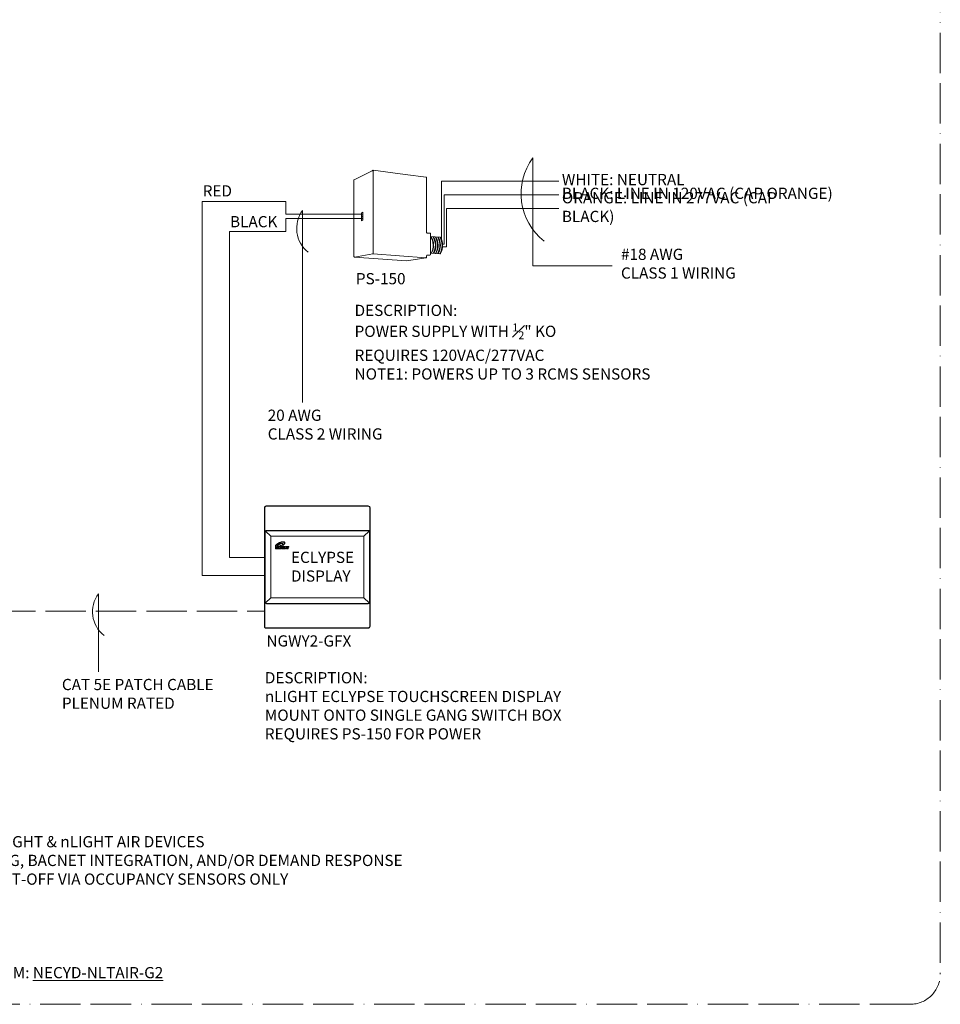
# Model space of a CAD drawing. Units: inches. Extents: x 685 to 8949, y 1285 to 16113.
# Drawn here: x 8087 to 8360, y 13578 to 13871 of the extents above; entities that cross this region are included whole.
import ezdxf

# ---------------------------------------------------------------- set-up
doc = ezdxf.new("R2010")
doc.units = ezdxf.units.IN
doc.header["$MEASUREMENT"] = 0
doc.linetypes.add('ACAD_ISO02W100', pattern=[15, 12, -3])
doc.linetypes.add('ACAD_ISO11W100', pattern=[33, 12, -3, 12, -3, 0, -3])
doc.layers.add('NLIGHT RISER', color=7, linetype='Continuous', lineweight=0)
doc.styles.add('SSI', font='romans.shx', dxfattribs={"width": 0.8})

msp = doc.modelspace()

# ---------------------------------------------------------------- linework, layer by layer
at = {"color": 252, "linetype": 'ACAD_ISO11W100', "lineweight": 5, "true_color": 0x939598}
for p, q in [((8360.34, 14098.97), (8360.34, 13587.11)), ((8351.34, 13578.11), (7845.35, 13578.11))]:
    msp.add_line(p, q, dxfattribs=at)
at = {"lineweight": 5}
for p, q in [((8239.2, 13830.05), (8239.2, 13797.84)), ((8140.85, 13817.02), (8140.85, 13705.76)), ((8165.64, 13813.22), (8165.64, 13817.02)), ((8170.69, 13814.36), (8170.69, 13757.21)), ((8188.42, 13813.22), (8165.64, 13813.22)), ((8165.64, 13808.14), (8165.64, 13811.94)), ((8188.42, 13811.94), (8165.64, 13811.94)), ((8148.97, 13808.14), (8148.97, 13711.05)), ((8165.64, 13808.14), (8148.97, 13808.14)), ((8239.2, 13797.84), (8262.75, 13797.84)), ((8148.97, 13711.05), (8159.34, 13711.05)), ((8140.85, 13705.76), (8159.34, 13705.76)), ((8109.96, 13700.28), (8109.96, 13677.06))]:
    msp.add_line(p, q, dxfattribs=at)
at = {"linetype": 'ACAD_ISO02W100', "lineweight": 5}
msp.add_line((8049.21, 13695.1), (8159.34, 13695.1), dxfattribs=at)
at = {"lineweight": 5}
for centre, radius in [((8253.52, 13819.33), 17.89), ((8177.86, 13809), 8.95), ((8117.13, 13694.92), 8.95)]:
    msp.add_arc(centre, radius, 143.1923, 231.9424, dxfattribs=at)
at = {"color": 252, "linetype": 'ACAD_ISO11W100', "lineweight": 5, "true_color": 0x939598}
msp.add_arc((8351.34, 13587.11), 9, 270, 0, dxfattribs=at)
at = {"layer": 'NLIGHT RISER', "lineweight": 5}
for p, q in [((8191.59, 13826.3), (8186.02, 13823.53)), ((8191.64, 13826.12), (8191.64, 13801.6)), ((8191.69, 13826.32), (8201.2, 13825.05)), ((8201.2, 13825.05), (8207.38, 13824.23)), ((8185.92, 13800.64), (8185.92, 13823.37)), ((8207.53, 13807.79), (8207.53, 13824.06)), ((8212, 13823.13), (8212, 13805.72)), ((8246.9, 13823.13), (8212, 13823.13)), ((8165.64, 13817.02), (8140.85, 13817.02)), ((8214.94, 13819.04), (8212.82, 13819.04)), ((8212.82, 13819.04), (8212.82, 13804.3)), ((8214.94, 13819.04), (8215.72, 13819.04)), ((8215.72, 13819.04), (8246.9, 13819.04)), ((8188.64, 13813.87), (8188.21, 13813.66)), ((8188.21, 13813.66), (8188.21, 13811.32)), ((8188.64, 13813.87), (8188.64, 13811.53)), ((8214.23, 13814.94), (8213.52, 13814.94)), ((8213.52, 13814.94), (8213.52, 13803.59)), ((8214.23, 13814.94), (8246.9, 13814.94)), ((8188.64, 13812.78), (8188.21, 13812.57)), ((8188.64, 13812.57), (8188.21, 13812.36)), ((8188.64, 13811.53), (8188.21, 13811.32)), ((8207.71, 13807.61), (8208.55, 13807.61)), ((8208.73, 13801.27), (8208.73, 13807.44)), ((8208.73, 13806.65), (8211.57, 13806.44)), ((8208.73, 13801.66), (8211.49, 13801.46)), ((8213.52, 13803.59), (8212.3, 13803.59)), ((8212.82, 13804.3), (8212.31, 13804.3)), ((8186.09, 13800.47), (8201.62, 13799.4)), ((8191.61, 13801.45), (8186.13, 13800.51)), ((8191.66, 13801.45), (8207.34, 13800.31)), ((8207.38, 13800.28), (8201.62, 13799.4)), ((8207.53, 13800.45), (8207.53, 13800.91)), ((8207.71, 13801.09), (8208.55, 13801.09)), ((8211.45, 13801.58), (8211.45, 13801.58)), ((8161.18, 13717.39), (8159.66, 13718.91)), ((8188.92, 13717.39), (8190.44, 13718.91)), ((8161.18, 13699.08), (8159.66, 13697.56)), ((8188.92, 13699.08), (8190.44, 13697.56))]:
    msp.add_line(p, q, dxfattribs=at)
for points in [[(8159.88, 13726.45), (8190.21, 13726.45, -0.414214), (8190.75, 13725.91), (8190.75, 13690.56, -0.414214), (8190.21, 13690.03), (8159.88, 13690.03, -0.414214), (8159.34, 13690.56), (8159.34, 13725.91, -0.414214)], [(8190.14, 13690.11, 0.414214), (8190.67, 13690.64), (8190.67, 13725.83, 0.414214), (8190.14, 13726.37), (8159.96, 13726.37, 0.414214), (8159.42, 13725.83), (8159.42, 13690.64, 0.414214), (8159.96, 13690.11)], [(8190.14, 13697.33), (8159.96, 13697.33, -0.414214), (8159.42, 13697.86), (8159.42, 13718.61, -0.414214), (8159.96, 13719.15), (8190.14, 13719.15, -0.414214), (8190.67, 13718.61), (8190.67, 13697.86, -0.414214)], [(8190.06, 13719.07, -0.414214), (8190.6, 13718.53), (8190.6, 13697.94, -0.414214), (8190.06, 13697.41), (8160.04, 13697.41, -0.414214), (8159.5, 13697.94), (8159.5, 13718.53, -0.414214), (8160.04, 13719.07)], [(8162.93, 13713.63), (8162.93, 13713.97, 1), (8162.84, 13713.97), (8162.84, 13713.63), (8162.59, 13713.63), (8162.59, 13714.2), (8162.81, 13714.2), (8162.81, 13714.12, -0.569099), (8163.16, 13714.12), (8163.16, 13713.63)], [(8164.86, 13713.85), (8164.86, 13713.9), (8164.71, 13713.9), (8164.71, 13714.06), (8165.08, 13714.06), (8165.08, 13713.75, -0.246077), (8164.86, 13713.63), (8164.62, 13713.63, -0.410667), (8164.35, 13713.89), (8164.35, 13714.12, -0.414339), (8164.6, 13714.37), (8164.9, 13714.37, -0.568532), (8165.05, 13714.12), (8164.82, 13714.12, 0.595646), (8164.6, 13714.11), (8164.6, 13713.92, 0.267512), (8164.64, 13713.84, 0.332555)]]:
    msp.add_lwpolyline(points, format="xyb", close=True, dxfattribs=at)
for points in [[(8188.92, 13717.39), (8188.92, 13699.08), (8161.18, 13699.08), (8161.18, 13717.39)], [(8163.94, 13713.87), (8163.54, 13713.87), (8163.54, 13714.49), (8163.25, 13714.49), (8163.25, 13713.63), (8163.94, 13713.63)], [(8164, 13714.37), (8164.25, 13714.37), (8164.25, 13713.63), (8164, 13713.63)], [(8165.41, 13714.37), (8165.41, 13714.12), (8165.6, 13714.12), (8165.6, 13714.37), (8165.85, 13714.37), (8165.85, 13713.63), (8165.6, 13713.63), (8165.6, 13713.91), (8165.41, 13713.91), (8165.41, 13713.63), (8165.15, 13713.63), (8165.15, 13714.37)], [(8166.11, 13714.16), (8165.89, 13714.16), (8165.89, 13714.37), (8166.58, 13714.37), (8166.58, 13714.16), (8166.36, 13714.16), (8166.36, 13713.63), (8166.11, 13713.63)]]:
    msp.add_lwpolyline(points, close=True, dxfattribs=at)
msp.add_circle((8164.12, 13714.6), 0.127, dxfattribs=at)
for centre, radius, start, end in [((8191.46, 13826.04), 0.178, 0, 116.4688), ((8191.67, 13826.14), 0.178, 82.4213, 116.4688), ((8191.81, 13826.12), 0.178, 82.4213, 180), ((8186.1, 13823.37), 0.178, 116.4688, 180), ((8207.36, 13824.06), 0.178, 0, 82.4213), ((8207.36, 13824.06), 0.178, 0, 82.4213), ((8207.71, 13807.79), 0.178, 180, 270), ((8208.55, 13807.44), 0.178, 0, 90), ((8204.62, 13804), 4.89, 331.3022, 32.8245), ((8204.77, 13804), 4.89, 331.1684, 32.6941), ((8205.27, 13804), 4.89, 330.693, 32.1572), ((8205.43, 13804), 4.89, 330.5463, 31.9928), ((8205.94, 13804), 4.89, 330.0685, 31.4607), ((8206.1, 13804), 4.89, 329.921, 31.2976), ((8206.6, 13804), 4.89, 329.4406, 30.7701), ((8206.76, 13804), 4.89, 329.2924, 30.6085), ((8207.27, 13804), 4.89, 328.8094, 30.0853), ((8211.56, 13806.26), 0.178, 28.783, 85.8501), ((8207.43, 13804), 4.89, 329.9747, 28.783), ((8191.46, 13801.6), 0.178, 279.6996, 0), ((8191.81, 13801.62), 0.178, 180, 265.8501), ((8186.1, 13800.69), 0.178, 180, 279.6996), ((8186.1, 13800.64), 0.178, 180, 266.0639), ((8191.64, 13801.27), 0.178, 85.8501, 99.6996), ((8207.36, 13800.49), 0.178, 265.8501, 0), ((8207.36, 13800.45), 0.178, 278.6753, 0), ((8207.36, 13800.45), 0.178, 278.6753, 0), ((8207.71, 13800.91), 0.178, 90, 180), ((8208.55, 13801.27), 0.178, 270, 0), ((8211.51, 13801.64), 0.178, 265.8501, 329.9747)]:
    msp.add_arc(centre, radius, start, end, dxfattribs=at)
for centre, major_axis, ratio, start_param, end_param in [((8164, 13714.95), (1.37, 0.6), 0.41977, -1.185888, 3.456582), ((8164.03, 13714.9), (1.23, 0.54), 0.432684, -1.107186, 3.47176), ((8164, 13714.95), (1.37, 0.6), 0.41977, 3.513937, 3.562397), ((8164.03, 13714.9), (1.23, 0.54), 0.432684, 3.717537, 3.846785), ((8164, 13714.95), (1.37, 0.6), 0.41977, 3.890422, 3.968421), ((8164.02, 13714.82), (0.773, 0.337), 0.41977, -1.185888, 3.148921), ((8164.05, 13714.79), (0.691, 0.306), 0.432684, -1.107186, 3.129196), ((8164.02, 13714.82), (0.773, 0.337), 0.41977, 3.866025, 4.334331), ((8164.05, 13714.79), (0.691, 0.306), 0.432684, 3.720198, 4.27202), ((8164, 13714.95), (1.37, 0.6), 0.41977, 4.197404, 4.334331), ((8164.03, 13714.9), (1.23, 0.54), 0.432684, 4.116025, 4.27202)]:
    msp.add_ellipse(centre, major_axis=major_axis, ratio=ratio, start_param=start_param, end_param=end_param, dxfattribs=at)

# ---------------------------------------------------------------- texts
at = {"layer": 'NLIGHT RISER', "lineweight": 5, "attachment_point": 4, "style": 'SSI'}
for s, insert, char_height, width in [('WHITE: NEUTRAL ', (8247.79, 13823.13), 3.3397, 37.0377), ('RED ', (8140.97, 13819.76), 3.34, 37.0377), ('ORANGE: LINE IN 277VAC (CAP BLACK)', (8247.79, 13814.94), 3.3397, 80.4313), ('BLACK: LINE IN 120VAC (CAP ORANGE)', (8247.79, 13819.04), 3.3397, 99.5257), ('BLACK', (8149.09, 13810.6), 3.34, 37.0377), ('#18 AWG\\PCLASS 1 WIRING', (8265.37, 13798.1), 3.3397, 108.7687), ('\\A1;DESCRIPTION:\\PPOWER SUPPLY WITH {\\H0.7x;\\S1#2;}" KO\\PREQUIRES 120VAC/277VAC\\PNOTE1: POWERS UP TO 3 RCMS SENSORS', (8186.14, 13775.17), 3.3397, 154.4084), ('20 AWG\\PCLASS 2 WIRING', (8160.3, 13750.21), 3.3397, 108.7687), ('ECLYPSE\\PDISPLAY', (8167.22, 13707.92), 3.34, 108.7687), ('DESCRIPTION:\\PnLIGHT ECLYPSE TOUCHSCREEN DISPLAY\\PMOUNT ONTO SINGLE GANG SWITCH BOX\\PREQUIRES PS-150 FOR POWER', (8159.45, 13666.52), 3.3397, 152.5947), ('CAT 5E PATCH CABLE\\PPLENUM RATED', (8099.09, 13670.07), 3.3397, 108.7687), ('DESCRIPTION:\\PNLIGHT ECLYPSE CONTROLLER (NECY)\\PASTRONOMICAL TIME CLOCK VIA SENSORVIEW SOFTWARE, ETHERNET OUT TO LAN, NETWORKS nLIGHT & nLIGHT AIR DEVICES\\PALLOWS FOR CONNECTIVITY FROM LAN/PC TO nLIGHT SYSTEM FOR TIME SCHEDULE PROGRAMMING, BACNET INTEGRATION, AND/OR DEMAND RESPONSE\\PNOTE1: nLIGHT ECLYPSE NOT REQUIRED IF DOING STANDALONE nLIGHT SYSTEMS WITH AUTO SHUT-OFF VIA OCCUPANCY SENSORS ONLY\\PNOTE2: STANDARD MODEL = {\\LNECY-MVOLT-ENC-GFXK\\P}NOTE3: STANDARD MODEL + ADR = {\\LNECY-MVOLT-ADR-ENC-GFX}K\\PNOTE4: STANDARD MODEL + BACNET = {\\LNECY-MVOLT-BAC-ENC-GFX}K\\PNOTE5: STANDARD MODEL + BACNET + ADR = {\\LNECY-MVOLT-BAC-ADR-ENC-GFXK\\P}NOTE6: FOR NLIGHT AIR (WIRELESS) CAPABILITY ON STANDARD MODEL, ADD AS SEPARATE LINE ITEM: {\\LNECYD-NLTAIR-G2}', (7874.11, 13612.59), 3.33966, 362.8293)]:
    msp.add_mtext(s, dxfattribs=dict(at, insert=insert, char_height=char_height, width=width))
at = {"layer": 'NLIGHT RISER', "color": 5, "lineweight": 5, "char_height": 3.34, "attachment_point": 4, "style": 'SSI'}
for s, insert, width in [('\\A1;PS-150', (8186.52, 13794.07), 154.4084), ('NGWY2-GFX', (8159.93, 13685.82), 152.5947)]:
    msp.add_mtext(s, dxfattribs=dict(at, insert=insert, width=width))

doc.saveas('drawing.dxf')
